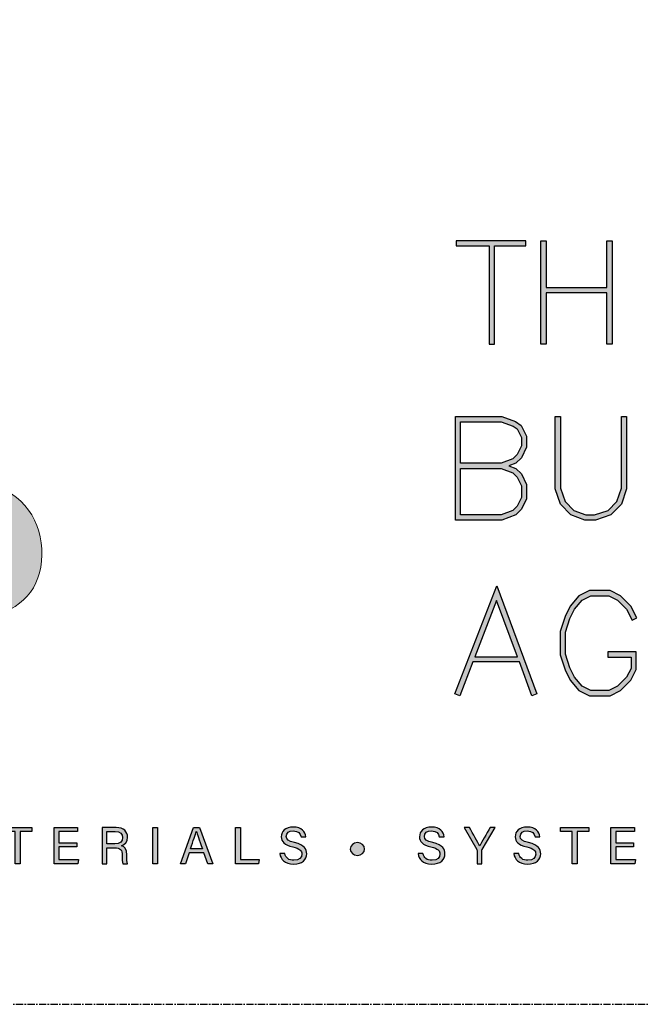
# Model space of a CAD drawing. Units: millimetres. Extents: x -8362 to 7846, y -4556 to 6379.
# Drawn here: x 128 to 182, y -1816 to -1730 of the extents above; entities that cross this region are included whole.
import ezdxf
from ezdxf.enums import TextEntityAlignment as Align

# ---------------------------------------------------------------- set-up
doc = ezdxf.new("R2010")
doc.units = ezdxf.units.MM
doc.linetypes.add('CENTER', pattern=[2, 1.25, -0.25, 0.25, -0.25])
doc.layers.get('0').update_dxf_attribs({"linetype": 'CONTINUOUS'})
doc.layers.add('0-Defpoints', color=7, linetype='CONTINUOUS', plot=False)
doc.layers.add('_Building Agency Blue', color=7, linetype='CONTINUOUS', true_color=0x005d96)
doc.styles.add('ALICLAD Text', font='arial.ttf', dxfattribs={"height": 1.6})

# ---------------------------------------------------------------- blocks, each defined once
blk = doc.blocks.new('Building Agency - LogoBig2')
at = {"layer": '_Building Agency Blue'}
h = blk.add_hatch(color=256, dxfattribs=at)
h.dxf.hatch_style = 1
edge = h.paths.add_edge_path()
edge.add_spline(control_points=[(37.005, 32.893), (35.951, 32.913), (33.974, 32.913), (33.974, 32.913), (33.788, 35.028), (33.621, 36.92), (33.444, 38.92), (33.444, 38.92), (38.892, 38.92), (38.892, 38.92), (37.486, 42.55), (36.152, 45.994), (34.721, 49.688), (33.58, 46.8), (32.535, 44.156), (31.474, 41.469), (30.351, 42.209), (29.334, 42.879), (27.964, 43.781), (28.333, 43.984), (28.675, 44.098), (28.919, 44.319), (31.588, 46.741), (32.277, 50.374), (30.586, 53.555), (30.176, 54.327), (30.188, 54.923), (30.499, 55.693), (31.591, 58.389), (31.565, 58.4), (34.521, 58.4), (37.785, 58.401), (37.791, 58.403), (38.975, 55.325), (42.536, 46.07), (46.092, 36.812), (49.647, 27.555), (49.782, 27.204), (49.89, 26.843), (50.068, 26.315), (48.002, 26.315), (46.059, 26.287), (44.119, 26.35), (43.872, 26.357), (43.542, 26.795), (43.418, 27.101), (42.768, 28.703), (42.137, 30.315), (41.574, 31.949), (41.321, 32.682), (40.963, 32.958), (40.164, 32.934), (38.059, 32.872), (37.005, 32.893), (37.005, 32.893)], knot_values=[0, 0, 0, 0, 1, 2, 3, 4, 5, 6, 7, 8, 9, 10, 11, 12, 13, 14, 15, 16, 17, 18, 19, 20, 21, 22, 23, 24, 25, 26, 27, 28, 29, 30, 31, 32, 33, 34, 35, 36, 37, 38, 39, 40, 41, 42, 43, 44, 45, 46, 47, 48, 49, 50, 51, 51, 51, 51, 52], degree=3, periodic=0)
h = blk.add_hatch(color=256, dxfattribs=at)
h.dxf.hatch_style = 1
h.paths.add_polyline_path([(54.029, 47.44), (54.029, 53.127), (55.844, 53.127), (55.844, 53.427), (51.821, 53.427), (51.821, 53.127), (53.729, 53.127), (53.729, 47.44)])
h = blk.add_hatch(color=256, dxfattribs=at)
h.dxf.hatch_style = 1
h.paths.add_polyline_path([(57.013, 53.427), (57.013, 50.723), (60.536, 50.723), (60.536, 53.427), (60.836, 53.427), (60.836, 47.44), (60.536, 47.44), (60.536, 50.423), (57.013, 50.423), (57.013, 47.44), (56.713, 47.44), (56.713, 53.427)])
h = blk.add_hatch(color=256, dxfattribs=at)
h.dxf.hatch_style = 1
h.paths.add_polyline_path([(54.866, 40.41), (55.268, 40.26), (55.588, 39.94), (55.894, 39.327), (55.894, 38.51), (55.588, 37.897), (55.268, 37.577), (54.466, 37.276), (51.771, 37.276), (51.771, 43.264), (54.466, 43.264), (55.253, 42.969), (55.581, 42.751), (55.894, 42.124), (55.894, 41.494), (55.588, 40.881), (55.268, 40.561)])
h.paths.add_polyline_path([(52.071, 40.26), (54.411, 40.26), (55.101, 40.001), (55.341, 39.762), (55.594, 39.256), (55.594, 38.581), (55.341, 38.075), (55.101, 37.835), (54.411, 37.576), (52.071, 37.576)], flags=16)
h.paths.add_polyline_path([(52.071, 40.56), (52.071, 42.964), (54.411, 42.964), (55.116, 42.7), (55.348, 42.545), (55.594, 42.053), (55.594, 41.565), (55.341, 41.059), (55.101, 40.819), (54.411, 40.56)], flags=16)
h = blk.add_hatch(color=256, dxfattribs=at)
h.dxf.hatch_style = 1
h.paths.add_polyline_path([(57.852, 43.264), (57.852, 39.129), (58.113, 38.347), (58.624, 37.835), (59.314, 37.576), (59.822, 37.576), (60.605, 37.837), (61.114, 38.347), (61.375, 39.129), (61.375, 43.264), (61.675, 43.264), (61.675, 39.08), (61.376, 38.185), (60.767, 37.575), (59.871, 37.276), (59.26, 37.276), (58.458, 37.577), (57.851, 38.185), (57.552, 39.08), (57.552, 43.264)])
h = blk.add_hatch(color=256, dxfattribs=at)
h.dxf.hatch_style = 1
edge = h.paths.add_edge_path()
edge.add_spline(control_points=[(19.598, 40.182), (21.536, 39.864), (23.38, 39.737), (25.111, 39.23), (27.014, 38.674), (28.018, 36.815), (27.816, 34.897), (27.619, 33.027), (26.434, 31.902), (24.272, 31.59), (23.438, 31.47), (22.594, 31.411), (21.752, 31.367), (21.069, 31.331), (20.382, 31.36), (19.598, 31.36), (19.598, 31.36), (19.598, 40.182), (19.598, 40.182)], knot_values=[0, 0, 0, 0, 1, 1, 1, 2, 2, 2, 3, 3, 3, 4, 4, 4, 5, 5, 5, 6, 6, 6, 6], degree=3, periodic=0)
h = blk.add_hatch(color=256, dxfattribs=at)
h.dxf.hatch_style = 1
h.paths.add_polyline_path([(55.361, 29.371), (54.156, 32.621), (52.898, 29.371)], flags=16)
h.paths.add_polyline_path([(55.473, 29.071), (52.782, 29.071), (52.025, 27.116), (51.745, 27.224), (54.162, 33.467), (56.479, 27.222), (56.198, 27.117)])
h = blk.add_hatch(color=256, dxfattribs=at)
h.dxf.hatch_style = 1
h.paths.add_polyline_path([(60.586, 29.351), (61.934, 29.351), (61.934, 28.697), (61.681, 28.191), (61.156, 27.666), (60.65, 27.413), (59.602, 27.413), (59.103, 27.663), (58.668, 28.185), (58.4, 28.719), (58.132, 29.525), (58.132, 30.782), (58.4, 31.588), (58.668, 32.122), (59.103, 32.644), (59.602, 32.894), (60.65, 32.894), (61.156, 32.641), (61.681, 32.116), (61.995, 31.489), (62.263, 31.623), (61.928, 32.294), (61.334, 32.888), (60.721, 33.194), (59.531, 33.194), (58.912, 32.885), (58.415, 32.288), (58.123, 31.703), (57.832, 30.831), (57.832, 29.477), (58.123, 28.604), (58.415, 28.02), (58.912, 27.423), (59.531, 27.113), (60.721, 27.113), (61.334, 27.42), (61.928, 28.014), (62.234, 28.626), (62.234, 29.651), (60.586, 29.651)])
h = blk.add_hatch(color=256, dxfattribs=at)
h.dxf.hatch_style = 1
h.paths.add_polyline_path([(26.298, 19.252), (25.623, 19.252), (25.623, 19.49), (27.253, 19.49), (27.253, 19.252), (26.577, 19.252), (26.577, 17.4), (26.298, 17.4)])
h = blk.add_hatch(color=256, dxfattribs=at)
h.dxf.hatch_style = 1
h.paths.add_polyline_path([(28.814, 18.377), (28.814, 17.637), (29.955, 17.637), (29.92, 17.4), (28.542, 17.4), (28.542, 19.49), (29.903, 19.49), (29.903, 19.252), (28.814, 19.252), (28.814, 18.614), (29.853, 18.614), (29.853, 18.377)])
h = blk.add_hatch(color=256, dxfattribs=at)
h.dxf.hatch_style = 1
edge = h.paths.add_edge_path(flags=16)
edge.add_spline(control_points=[(31.598, 18.554), (31.598, 18.554), (32.052, 18.554), (32.052, 18.554), (32.372, 18.554), (32.512, 18.673), (32.512, 18.908), (32.512, 19.131), (32.368, 19.256), (32.084, 19.256), (32.084, 19.256), (31.598, 19.256), (31.598, 19.256), (31.598, 19.256), (31.598, 18.554), (31.598, 18.554)], knot_values=[0, 0, 0, 0, 1, 1, 1, 2, 2, 2, 3, 3, 3, 4, 4, 4, 5, 5, 5, 5], degree=3, periodic=0)
edge = h.paths.add_edge_path()
edge.add_spline(control_points=[(31.598, 18.32), (31.598, 18.32), (31.598, 17.4), (31.598, 17.4), (31.598, 17.4), (31.323, 17.4), (31.323, 17.4), (31.323, 17.4), (31.323, 19.49), (31.323, 19.49), (31.323, 19.49), (32.14, 19.49), (32.14, 19.49), (32.569, 19.49), (32.798, 19.257), (32.798, 18.93), (32.798, 18.659), (32.642, 18.494), (32.442, 18.439), (32.612, 18.393), (32.761, 18.266), (32.761, 17.903), (32.761, 17.903), (32.761, 17.814), (32.761, 17.814), (32.761, 17.67), (32.754, 17.487), (32.789, 17.4), (32.789, 17.4), (32.52, 17.4), (32.52, 17.4), (32.482, 17.49), (32.484, 17.653), (32.484, 17.849), (32.484, 17.849), (32.484, 17.893), (32.484, 17.893), (32.484, 18.191), (32.4, 18.32), (32.025, 18.32), (32.025, 18.32), (31.598, 18.32), (31.598, 18.32)], knot_values=[0, 0, 0, 0, 1, 1, 1, 2, 2, 2, 3, 3, 3, 4, 4, 4, 5, 5, 5, 6, 6, 6, 7, 7, 7, 8, 8, 8, 9, 9, 9, 10, 10, 10, 11, 11, 11, 12, 12, 12, 13, 13, 13, 14, 14, 14, 14], degree=3, periodic=0)
h = blk.add_hatch(color=256, dxfattribs=at)
h.dxf.hatch_style = 1
h.paths.add_polyline_path([(34.535, 19.49), (34.535, 17.4), (34.258, 17.4), (34.258, 19.49)])
h = blk.add_hatch(color=256, dxfattribs=at)
h.dxf.hatch_style = 1
edge = h.paths.add_edge_path(flags=16)
edge.add_spline(control_points=[(37.13, 18.264), (36.931, 18.813), (36.821, 19.105), (36.776, 19.265), (36.776, 19.265), (36.773, 19.265), (36.773, 19.265), (36.722, 19.087), (36.599, 18.734), (36.439, 18.264), (36.439, 18.264), (37.13, 18.264), (37.13, 18.264)], knot_values=[0, 0, 0, 0, 1, 1, 1, 2, 2, 2, 3, 3, 3, 4, 4, 4, 4], degree=3, periodic=0)
h.paths.add_polyline_path([(36.367, 18.027), (36.142, 17.4), (35.866, 17.4), (36.611, 19.49), (36.952, 19.49), (37.728, 17.4), (37.433, 17.4), (37.201, 18.027)])
h = blk.add_hatch(color=256, dxfattribs=at)
h.dxf.hatch_style = 1
h.paths.add_polyline_path([(39.049, 19.49), (39.326, 19.49), (39.326, 17.637), (40.416, 17.637), (40.377, 17.4), (39.049, 17.4)])
h = blk.add_hatch(color=256, dxfattribs=at)
h.dxf.hatch_style = 1
edge = h.paths.add_edge_path()
edge.add_spline(control_points=[(41.892, 17.982), (41.949, 17.731), (42.12, 17.595), (42.423, 17.595), (42.749, 17.595), (42.878, 17.748), (42.878, 17.946), (42.878, 18.155), (42.775, 18.273), (42.356, 18.374), (41.864, 18.494), (41.693, 18.662), (41.693, 18.956), (41.693, 19.267), (41.922, 19.52), (42.388, 19.52), (42.886, 19.52), (43.091, 19.232), (43.119, 18.958), (43.119, 18.958), (42.837, 18.958), (42.837, 18.958), (42.799, 19.143), (42.683, 19.296), (42.378, 19.296), (42.124, 19.296), (41.981, 19.182), (41.981, 18.982), (41.981, 18.786), (42.099, 18.709), (42.465, 18.62), (43.061, 18.475), (43.166, 18.243), (43.166, 17.975), (43.166, 17.638), (42.916, 17.374), (42.405, 17.374), (41.88, 17.374), (41.653, 17.661), (41.61, 17.982), (41.61, 17.982), (41.892, 17.982), (41.892, 17.982)], knot_values=[0, 0, 0, 0, 1, 1, 1, 2, 2, 2, 3, 3, 3, 4, 4, 4, 5, 5, 5, 6, 6, 6, 7, 7, 7, 8, 8, 8, 9, 9, 9, 10, 10, 10, 11, 11, 11, 12, 12, 12, 13, 13, 13, 14, 14, 14, 14], degree=3, periodic=0)
h = blk.add_hatch(color=256, dxfattribs=at)
h.dxf.hatch_style = 1
edge = h.paths.add_edge_path()
edge.add_spline(control_points=[(49.891, 17.982), (49.948, 17.731), (50.119, 17.595), (50.422, 17.595), (50.748, 17.595), (50.877, 17.748), (50.877, 17.946), (50.877, 18.155), (50.774, 18.273), (50.355, 18.374), (49.862, 18.494), (49.691, 18.662), (49.691, 18.956), (49.691, 19.267), (49.92, 19.52), (50.387, 19.52), (50.885, 19.52), (51.089, 19.232), (51.117, 18.958), (51.117, 18.958), (50.835, 18.958), (50.835, 18.958), (50.798, 19.143), (50.682, 19.296), (50.377, 19.296), (50.122, 19.296), (49.98, 19.182), (49.98, 18.982), (49.98, 18.786), (50.097, 18.709), (50.464, 18.62), (51.06, 18.475), (51.165, 18.243), (51.165, 17.975), (51.165, 17.638), (50.915, 17.374), (50.404, 17.374), (49.878, 17.374), (49.652, 17.661), (49.609, 17.982), (49.609, 17.982), (49.891, 17.982), (49.891, 17.982)], knot_values=[0, 0, 0, 0, 1, 1, 1, 2, 2, 2, 3, 3, 3, 4, 4, 4, 5, 5, 5, 6, 6, 6, 7, 7, 7, 8, 8, 8, 9, 9, 9, 10, 10, 10, 11, 11, 11, 12, 12, 12, 13, 13, 13, 14, 14, 14, 14], degree=3, periodic=0)
h = blk.add_hatch(color=256, dxfattribs=at)
h.dxf.hatch_style = 1
edge = h.paths.add_edge_path()
edge.add_spline(control_points=[(53.021, 17.4), (53.021, 17.4), (53.021, 18.166), (53.021, 18.166), (53.021, 18.187), (53.016, 18.208), (53.006, 18.222), (53.006, 18.222), (52.27, 19.49), (52.27, 19.49), (52.27, 19.49), (52.587, 19.49), (52.587, 19.49), (52.777, 19.15), (53.08, 18.611), (53.175, 18.427), (53.265, 18.608), (53.577, 19.152), (53.775, 19.49), (53.775, 19.49), (54.071, 19.49), (54.071, 19.49), (54.071, 19.49), (53.312, 18.217), (53.312, 18.217), (53.305, 18.204), (53.3, 18.193), (53.3, 18.164), (53.3, 18.164), (53.3, 17.4), (53.3, 17.4), (53.3, 17.4), (53.021, 17.4), (53.021, 17.4)], knot_values=[0, 0, 0, 0, 1, 1, 1, 2, 2, 2, 3, 3, 3, 4, 4, 4, 5, 5, 5, 6, 6, 6, 7, 7, 7, 8, 8, 8, 9, 9, 9, 10, 10, 10, 11, 11, 11, 11], degree=3, periodic=0)
h = blk.add_hatch(color=256, dxfattribs=at)
h.dxf.hatch_style = 1
edge = h.paths.add_edge_path()
edge.add_spline(control_points=[(55.433, 17.982), (55.489, 17.731), (55.661, 17.595), (55.964, 17.595), (56.289, 17.595), (56.419, 17.748), (56.419, 17.946), (56.419, 18.155), (56.316, 18.273), (55.897, 18.374), (55.404, 18.494), (55.233, 18.662), (55.233, 18.956), (55.233, 19.267), (55.462, 19.52), (55.929, 19.52), (56.426, 19.52), (56.631, 19.232), (56.659, 18.958), (56.659, 18.958), (56.377, 18.958), (56.377, 18.958), (56.34, 19.143), (56.223, 19.296), (55.919, 19.296), (55.664, 19.296), (55.521, 19.182), (55.521, 18.982), (55.521, 18.786), (55.639, 18.709), (56.005, 18.62), (56.601, 18.475), (56.707, 18.243), (56.707, 17.975), (56.707, 17.638), (56.457, 17.374), (55.946, 17.374), (55.42, 17.374), (55.194, 17.661), (55.15, 17.982), (55.15, 17.982), (55.433, 17.982), (55.433, 17.982)], knot_values=[0, 0, 0, 0, 1, 1, 1, 2, 2, 2, 3, 3, 3, 4, 4, 4, 5, 5, 5, 6, 6, 6, 7, 7, 7, 8, 8, 8, 9, 9, 9, 10, 10, 10, 11, 11, 11, 12, 12, 12, 13, 13, 13, 14, 14, 14, 14], degree=3, periodic=0)
h = blk.add_hatch(color=256, dxfattribs=at)
h.dxf.hatch_style = 1
h.paths.add_polyline_path([(58.53, 19.252), (57.855, 19.252), (57.855, 19.49), (59.485, 19.49), (59.485, 19.252), (58.809, 19.252), (58.809, 17.4), (58.53, 17.4)])
h = blk.add_hatch(color=256, dxfattribs=at)
h.dxf.hatch_style = 1
h.paths.add_polyline_path([(61.046, 18.377), (61.046, 17.637), (62.187, 17.637), (62.152, 17.4), (60.774, 17.4), (60.774, 19.49), (62.135, 19.49), (62.135, 19.252), (61.046, 19.252), (61.046, 18.614), (62.085, 18.614), (62.085, 18.377)])
h = blk.add_hatch(color=256, dxfattribs=at)
h.dxf.hatch_style = 1
edge = h.paths.add_edge_path()
edge.add_spline(control_points=[(45.684, 18.247), (45.684, 18.451), (45.87, 18.616), (46.099, 18.616), (46.329, 18.616), (46.514, 18.451), (46.514, 18.247), (46.514, 18.044), (46.329, 17.879), (46.099, 17.879), (45.87, 17.879), (45.684, 18.044), (45.684, 18.247)], knot_values=[0, 0, 0, 0, 1, 1, 1, 2, 2, 2, 3, 3, 3, 4, 4, 4, 4], degree=3, periodic=0)
for points in [[(54.029, 47.44), (54.029, 53.127), (55.844, 53.127), (55.844, 53.427), (51.821, 53.427), (51.821, 53.127), (53.729, 53.127), (53.729, 47.44)], [(57.013, 53.427), (57.013, 50.723), (60.536, 50.723), (60.536, 53.427), (60.836, 53.427), (60.836, 47.44), (60.536, 47.44), (60.536, 50.423), (57.013, 50.423), (57.013, 47.44), (56.713, 47.44), (56.713, 53.427)], [(54.866, 40.41), (55.268, 40.26), (55.588, 39.94), (55.894, 39.327), (55.894, 38.51), (55.588, 37.897), (55.268, 37.577), (54.466, 37.276), (51.771, 37.276), (51.771, 43.264), (54.466, 43.264), (55.253, 42.969), (55.581, 42.751), (55.894, 42.124), (55.894, 41.494), (55.588, 40.881), (55.268, 40.561)], [(52.071, 40.56), (52.071, 42.964), (54.411, 42.964), (55.116, 42.7), (55.348, 42.545), (55.594, 42.053), (55.594, 41.565), (55.341, 41.059), (55.101, 40.819), (54.411, 40.56)], [(57.852, 43.264), (57.852, 39.129), (58.113, 38.347), (58.624, 37.835), (59.314, 37.576), (59.822, 37.576), (60.605, 37.837), (61.114, 38.347), (61.375, 39.129), (61.375, 43.264), (61.675, 43.264), (61.675, 39.08), (61.376, 38.185), (60.767, 37.575), (59.871, 37.276), (59.26, 37.276), (58.458, 37.577), (57.851, 38.185), (57.552, 39.08), (57.552, 43.264)], [(52.071, 40.26), (54.411, 40.26), (55.101, 40.001), (55.341, 39.762), (55.594, 39.256), (55.594, 38.581), (55.341, 38.075), (55.101, 37.835), (54.411, 37.576), (52.071, 37.576)], [(55.473, 29.071), (52.782, 29.071), (52.025, 27.116), (51.745, 27.224), (54.162, 33.467), (56.479, 27.222), (56.198, 27.117)], [(60.586, 29.351), (61.934, 29.351), (61.934, 28.697), (61.681, 28.191), (61.156, 27.666), (60.65, 27.413), (59.602, 27.413), (59.103, 27.663), (58.668, 28.185), (58.4, 28.719), (58.132, 29.525), (58.132, 30.782), (58.4, 31.588), (58.668, 32.122), (59.103, 32.644), (59.602, 32.894), (60.65, 32.894), (61.156, 32.641), (61.681, 32.116), (61.995, 31.489), (62.263, 31.623), (61.928, 32.294), (61.334, 32.888), (60.721, 33.194), (59.531, 33.194), (58.912, 32.885), (58.415, 32.288), (58.123, 31.703), (57.832, 30.831), (57.832, 29.477), (58.123, 28.604), (58.415, 28.02), (58.912, 27.423), (59.531, 27.113), (60.721, 27.113), (61.334, 27.42), (61.928, 28.014), (62.234, 28.626), (62.234, 29.651), (60.586, 29.651)], [(55.361, 29.371), (54.156, 32.621), (52.898, 29.371)]]:
    blk.add_lwpolyline(points, close=True, dxfattribs=at)
for points in [[(26.298, 19.252), (25.623, 19.252), (25.623, 19.49), (27.253, 19.49), (27.253, 19.252), (26.577, 19.252), (26.577, 17.4), (26.298, 17.4), (26.298, 19.252)], [(28.814, 18.377), (28.814, 17.637), (29.955, 17.637), (29.92, 17.4), (28.542, 17.4), (28.542, 19.49), (29.903, 19.49), (29.903, 19.252), (28.814, 19.252), (28.814, 18.614), (29.853, 18.614), (29.853, 18.377), (28.814, 18.377)], [(34.535, 19.49), (34.535, 17.4), (34.258, 17.4), (34.258, 19.49), (34.535, 19.49)], [(36.367, 18.027), (36.142, 17.4), (35.866, 17.4), (36.611, 19.49), (36.952, 19.49), (37.728, 17.4), (37.433, 17.4), (37.201, 18.027), (36.367, 18.027)], [(39.049, 19.49), (39.326, 19.49), (39.326, 17.637), (40.416, 17.637), (40.377, 17.4), (39.049, 17.4), (39.049, 19.49)], [(58.53, 19.252), (57.855, 19.252), (57.855, 19.49), (59.485, 19.49), (59.485, 19.252), (58.809, 19.252), (58.809, 17.4), (58.53, 17.4), (58.53, 19.252)], [(61.046, 18.377), (61.046, 17.637), (62.187, 17.637), (62.152, 17.4), (60.774, 17.4), (60.774, 19.49), (62.135, 19.49), (62.135, 19.252), (61.046, 19.252), (61.046, 18.614), (62.085, 18.614), (62.085, 18.377), (61.046, 18.377)]]:
    blk.add_lwpolyline(points, dxfattribs=at)
at = {"layer": '_Building Agency Blue', "lineweight": 0}
for points, knots in [([(37.005, 32.893), (35.951, 32.913), (33.974, 32.913), (33.974, 32.913), (33.788, 35.028), (33.621, 36.92), (33.444, 38.92), (33.444, 38.92), (38.892, 38.92), (38.892, 38.92), (37.486, 42.55), (36.152, 45.994), (34.721, 49.688), (33.58, 46.8), (32.535, 44.156), (31.474, 41.469), (30.351, 42.209), (29.334, 42.879), (27.964, 43.781), (28.333, 43.984), (28.675, 44.098), (28.919, 44.319), (31.588, 46.741), (32.277, 50.374), (30.586, 53.555), (30.176, 54.327), (30.188, 54.923), (30.499, 55.693), (31.591, 58.389), (31.565, 58.4), (34.521, 58.4), (37.785, 58.401), (37.791, 58.403), (38.975, 55.325), (42.536, 46.07), (46.092, 36.812), (49.647, 27.555), (49.782, 27.204), (49.89, 26.843), (50.068, 26.315), (48.002, 26.315), (46.059, 26.287), (44.119, 26.35), (43.872, 26.357), (43.542, 26.795), (43.418, 27.101), (42.768, 28.703), (42.137, 30.315), (41.574, 31.949), (41.321, 32.682), (40.963, 32.958), (40.164, 32.934), (38.059, 32.872), (37.005, 32.893), (37.005, 32.893)], [0, 0, 0, 0, 1, 2, 3, 4, 5, 6, 7, 8, 9, 10, 11, 12, 13, 14, 15, 16, 17, 18, 19, 20, 21, 22, 23, 24, 25, 26, 27, 28, 29, 30, 31, 32, 33, 34, 35, 36, 37, 38, 39, 40, 41, 42, 43, 44, 45, 46, 47, 48, 49, 50, 51, 51, 51, 51, 52]), ([(19.598, 40.182), (21.536, 39.864), (23.38, 39.737), (25.111, 39.23), (27.014, 38.674), (28.018, 36.815), (27.816, 34.897), (27.619, 33.027), (26.434, 31.902), (24.272, 31.59), (23.438, 31.47), (22.594, 31.411), (21.752, 31.367), (21.069, 31.331), (20.382, 31.36), (19.598, 31.36), (19.598, 31.36), (19.598, 40.182), (19.598, 40.182)], [0, 0, 0, 0, 1, 1, 1, 2, 2, 2, 3, 3, 3, 4, 4, 4, 5, 5, 5, 6, 6, 6, 6])]:
    blk.add_open_spline(points, degree=3, knots=knots, dxfattribs=at)
at = {"layer": '_Building Agency Blue'}
for points, knots in [([(31.598, 18.32), (31.598, 18.32), (31.598, 17.4), (31.598, 17.4), (31.598, 17.4), (31.323, 17.4), (31.323, 17.4), (31.323, 17.4), (31.323, 19.49), (31.323, 19.49), (31.323, 19.49), (32.14, 19.49), (32.14, 19.49), (32.569, 19.49), (32.798, 19.257), (32.798, 18.93), (32.798, 18.659), (32.642, 18.494), (32.442, 18.439), (32.612, 18.393), (32.761, 18.266), (32.761, 17.903), (32.761, 17.903), (32.761, 17.814), (32.761, 17.814), (32.761, 17.67), (32.754, 17.487), (32.789, 17.4), (32.789, 17.4), (32.52, 17.4), (32.52, 17.4), (32.482, 17.49), (32.484, 17.653), (32.484, 17.849), (32.484, 17.849), (32.484, 17.893), (32.484, 17.893), (32.484, 18.191), (32.4, 18.32), (32.025, 18.32), (32.025, 18.32), (31.598, 18.32), (31.598, 18.32)], [0, 0, 0, 0, 1, 1, 1, 2, 2, 2, 3, 3, 3, 4, 4, 4, 5, 5, 5, 6, 6, 6, 7, 7, 7, 8, 8, 8, 9, 9, 9, 10, 10, 10, 11, 11, 11, 12, 12, 12, 13, 13, 13, 14, 14, 14, 14]), ([(41.892, 17.982), (41.949, 17.731), (42.12, 17.595), (42.423, 17.595), (42.749, 17.595), (42.878, 17.748), (42.878, 17.946), (42.878, 18.155), (42.775, 18.273), (42.356, 18.374), (41.864, 18.494), (41.693, 18.662), (41.693, 18.956), (41.693, 19.267), (41.922, 19.52), (42.388, 19.52), (42.886, 19.52), (43.091, 19.232), (43.119, 18.958), (43.119, 18.958), (42.837, 18.958), (42.837, 18.958), (42.799, 19.143), (42.683, 19.296), (42.378, 19.296), (42.124, 19.296), (41.981, 19.182), (41.981, 18.982), (41.981, 18.786), (42.099, 18.709), (42.465, 18.62), (43.061, 18.475), (43.166, 18.243), (43.166, 17.975), (43.166, 17.638), (42.916, 17.374), (42.405, 17.374), (41.88, 17.374), (41.653, 17.661), (41.61, 17.982), (41.61, 17.982), (41.892, 17.982), (41.892, 17.982)], [0, 0, 0, 0, 1, 1, 1, 2, 2, 2, 3, 3, 3, 4, 4, 4, 5, 5, 5, 6, 6, 6, 7, 7, 7, 8, 8, 8, 9, 9, 9, 10, 10, 10, 11, 11, 11, 12, 12, 12, 13, 13, 13, 14, 14, 14, 14]), ([(49.891, 17.982), (49.948, 17.731), (50.119, 17.595), (50.422, 17.595), (50.748, 17.595), (50.877, 17.748), (50.877, 17.946), (50.877, 18.155), (50.774, 18.273), (50.355, 18.374), (49.862, 18.494), (49.691, 18.662), (49.691, 18.956), (49.691, 19.267), (49.92, 19.52), (50.387, 19.52), (50.885, 19.52), (51.089, 19.232), (51.117, 18.958), (51.117, 18.958), (50.835, 18.958), (50.835, 18.958), (50.798, 19.143), (50.682, 19.296), (50.377, 19.296), (50.122, 19.296), (49.98, 19.182), (49.98, 18.982), (49.98, 18.786), (50.097, 18.709), (50.464, 18.62), (51.06, 18.475), (51.165, 18.243), (51.165, 17.975), (51.165, 17.638), (50.915, 17.374), (50.404, 17.374), (49.878, 17.374), (49.652, 17.661), (49.609, 17.982), (49.609, 17.982), (49.891, 17.982), (49.891, 17.982)], [0, 0, 0, 0, 1, 1, 1, 2, 2, 2, 3, 3, 3, 4, 4, 4, 5, 5, 5, 6, 6, 6, 7, 7, 7, 8, 8, 8, 9, 9, 9, 10, 10, 10, 11, 11, 11, 12, 12, 12, 13, 13, 13, 14, 14, 14, 14]), ([(53.021, 17.4), (53.021, 17.4), (53.021, 18.166), (53.021, 18.166), (53.021, 18.187), (53.016, 18.208), (53.006, 18.222), (53.006, 18.222), (52.27, 19.49), (52.27, 19.49), (52.27, 19.49), (52.587, 19.49), (52.587, 19.49), (52.777, 19.15), (53.08, 18.611), (53.175, 18.427), (53.265, 18.608), (53.577, 19.152), (53.775, 19.49), (53.775, 19.49), (54.071, 19.49), (54.071, 19.49), (54.071, 19.49), (53.312, 18.217), (53.312, 18.217), (53.305, 18.204), (53.3, 18.193), (53.3, 18.164), (53.3, 18.164), (53.3, 17.4), (53.3, 17.4), (53.3, 17.4), (53.021, 17.4), (53.021, 17.4)], [0, 0, 0, 0, 1, 1, 1, 2, 2, 2, 3, 3, 3, 4, 4, 4, 5, 5, 5, 6, 6, 6, 7, 7, 7, 8, 8, 8, 9, 9, 9, 10, 10, 10, 11, 11, 11, 11]), ([(55.433, 17.982), (55.489, 17.731), (55.661, 17.595), (55.964, 17.595), (56.289, 17.595), (56.419, 17.748), (56.419, 17.946), (56.419, 18.155), (56.316, 18.273), (55.897, 18.374), (55.404, 18.494), (55.233, 18.662), (55.233, 18.956), (55.233, 19.267), (55.462, 19.52), (55.929, 19.52), (56.426, 19.52), (56.631, 19.232), (56.659, 18.958), (56.659, 18.958), (56.377, 18.958), (56.377, 18.958), (56.34, 19.143), (56.223, 19.296), (55.919, 19.296), (55.664, 19.296), (55.521, 19.182), (55.521, 18.982), (55.521, 18.786), (55.639, 18.709), (56.005, 18.62), (56.601, 18.475), (56.707, 18.243), (56.707, 17.975), (56.707, 17.638), (56.457, 17.374), (55.946, 17.374), (55.42, 17.374), (55.194, 17.661), (55.15, 17.982), (55.15, 17.982), (55.433, 17.982), (55.433, 17.982)], [0, 0, 0, 0, 1, 1, 1, 2, 2, 2, 3, 3, 3, 4, 4, 4, 5, 5, 5, 6, 6, 6, 7, 7, 7, 8, 8, 8, 9, 9, 9, 10, 10, 10, 11, 11, 11, 12, 12, 12, 13, 13, 13, 14, 14, 14, 14]), ([(31.598, 18.554), (31.598, 18.554), (32.052, 18.554), (32.052, 18.554), (32.372, 18.554), (32.512, 18.673), (32.512, 18.908), (32.512, 19.131), (32.368, 19.256), (32.084, 19.256), (32.084, 19.256), (31.598, 19.256), (31.598, 19.256), (31.598, 19.256), (31.598, 18.554), (31.598, 18.554)], [0, 0, 0, 0, 1, 1, 1, 2, 2, 2, 3, 3, 3, 4, 4, 4, 5, 5, 5, 5]), ([(37.13, 18.264), (36.931, 18.813), (36.821, 19.105), (36.776, 19.265), (36.776, 19.265), (36.773, 19.265), (36.773, 19.265), (36.722, 19.087), (36.599, 18.734), (36.439, 18.264), (36.439, 18.264), (37.13, 18.264), (37.13, 18.264)], [0, 0, 0, 0, 1, 1, 1, 2, 2, 2, 3, 3, 3, 4, 4, 4, 4]), ([(45.684, 18.247), (45.684, 18.451), (45.87, 18.616), (46.099, 18.616), (46.329, 18.616), (46.514, 18.451), (46.514, 18.247), (46.514, 18.044), (46.329, 17.879), (46.099, 17.879), (45.87, 17.879), (45.684, 18.044), (45.684, 18.247)], [0, 0, 0, 0, 1, 1, 1, 2, 2, 2, 3, 3, 3, 4, 4, 4, 4])]:
    blk.add_open_spline(points, degree=3, knots=knots, dxfattribs=at)
blk = doc.blocks.new('*U678')
at = {"layer": '0-Defpoints', "linetype": 'CENTER', "ltscale": 0.5}
blk.add_lwpolyline([(0, 0), (407.2, 0), (407.2, 581.4), (0, 581.4)], close=True, dxfattribs=at)
at = {"ltscale": 0.5, "xscale": 1.5, "yscale": 1.5, "zscale": 1.5}
blk.add_blockref('Building Agency - LogoBig2', (249.494, -13.9), dxfattribs=at)
at = {"color": 8, "ltscale": 0.5, "true_color": 0x75777a, "style": 'ALICLAD Text', "flags": 4}
for tag, p in [('SHEETNUMBER', (260.501, 45.538)), ('REVISION', (258.342, 20.499))]:
    blk.add_attdef(tag, text='', height=3.9, dxfattribs=at).set_placement(p, align=Align.MIDDLE_RIGHT)
blk.add_attdef('DRAWING_TITLE', (14.659, 38.973), '', height=5.5, dxfattribs=at)

msp = doc.modelspace()

# ---------------------------------------------------------------- block references
at = {"lineweight": -2}
msp.add_blockref('*U678', (-161.011, -1815.626), dxfattribs=at)

doc.saveas('drawing.dxf')
